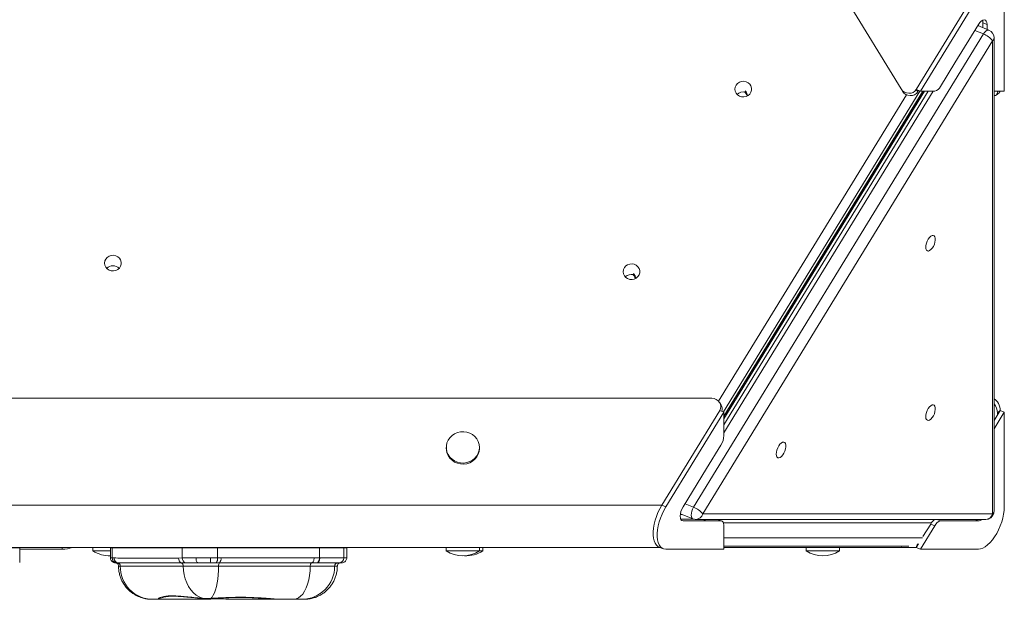
# Model space of a CAD drawing. Units: millimetres. Extents: x -3482 to 6734, y -3187 to 1050.
# Drawn here: x 6142 to 6734, y -422 to -73 of the extents above; entities that cross this region are included whole.
import ezdxf

# ---------------------------------------------------------------- set-up
doc = ezdxf.new("R2010")
doc.units = ezdxf.units.MM

msp = doc.modelspace()

# ---------------------------------------------------------------- linework, layer by layer
at = {"color": 7, "linetype": 'Continuous', "lineweight": 15}
for p, q in [((6093.32, 829.94), (6672, -115.04)), ((6681.12, -115.36), (6716.04, -58.35)), ((6683.57, -116.36), (6718.48, -59.35)), ((6734.07, -59.35), (6734.07, -116.36)), ((6718.48, -76.32), (6704.36, -99.39)), ((6724.81, -79.68), (6718.1, -76.94)), ((6723.68, -76.32), (6721.23, -75.32)), ((6721.23, -78.22), (6721.23, -75.32)), ((6723.68, -79.22), (6723.68, -76.32)), ((6547.15, -366.63), (6721.48, -81.95)), ((6727.01, -85.98), (6552.68, -370.65)), ((6727.01, -370.65), (6727.01, -85.98)), ((6727.92, -368.99), (6727.92, -84.31)), ((6704.36, -99.39), (6695.72, -113.53)), ((6688.25, -116.36), (6565.37, -317.03)), ((6565.37, -312.03), (6685.19, -116.36)), ((6565.37, -313.55), (6686.12, -116.36)), ((6672.86, -116.45), (6672, -115.04)), ((6681.12, -115.36), (6681.99, -116.78)), ((6683.57, -116.36), (6681.12, -115.36)), ((6682.51, -115.93), (6681.99, -116.78)), ((6692.25, -116.36), (6683.57, -116.36)), ((6734.07, -116.36), (6727.92, -116.36)), ((6729.2, -118.8), (6730.93, -117.38)), ((6729.89, -116.78), (6729.89, -116.36)), ((5400.7, -301.1), (6558.06, -301.1)), ((6563.72, -305.13), (6562.85, -303.71)), ((6528, -365.41), (6562.92, -308.39)), ((6530.45, -366.41), (6565.37, -309.39)), ((6565.37, -309.39), (6562.92, -308.39)), ((6565.37, -309.39), (6565.37, -323.56)), ((6727.92, -314.44), (6731.62, -308.39)), ((6727.92, -319.44), (6734.07, -309.39)), ((6731.62, -308.39), (6729.89, -309.81)), ((6729.89, -309.81), (6729.89, -311.22)), ((6734.07, -309.39), (6731.62, -308.39)), ((6734.07, -309.39), (6734.07, -366.41)), ((6398.39, -330.61), (6398.39, -331.28)), ((6418.39, -331.28), (6418.39, -330.61)), ((6563.63, -329.22), (6554.97, -343.33)), ((6554.97, -343.33), (6540.84, -366.41)), ((5430.75, -365.41), (6528, -365.41)), ((6530.45, -366.41), (6528, -365.41)), ((6540.38, -371.03), (6539.18, -371.03)), ((6539.25, -370.57), (6539.36, -370.61)), ((6539.36, -370.61), (6546.71, -373.61)), ((6552.68, -370.65), (6727.01, -370.65)), ((6539.45, -373.89), (6547.63, -373.89)), ((6540.84, -374.89), (6554.97, -374.89)), ((6548.6, -373.99), (6722.92, -373.99)), ((6554.97, -374.89), (6563.63, -374.86)), ((6564.17, -374.97), (6561.77, -373.99)), ((6565.37, -377.69), (6565.37, -391.86)), ((6683.57, -391.86), (6692.23, -377.72)), ((6685.12, -384.32), (6689.78, -376.72)), ((6692.23, -377.72), (6689.78, -376.72)), ((6695.69, -374.89), (6718.48, -374.89)), ((5431.61, -390.86), (6527.14, -390.86)), ((6167.41, -391.86), (6167.41, -390.86)), ((6185.87, -390.86), (6185.87, -392.86)), ((6398.39, -390.86), (6398.39, -392.86)), ((6418.39, -392.86), (6418.39, -390.86)), ((6420.38, -392.86), (6420.38, -390.86)), ((6526.4, -390.56), (6528.84, -391.56)), ((6676.54, -390.01), (6565.37, -390.01)), ((6672, -390.86), (6565.37, -390.86)), ((6614.88, -390.86), (6614.88, -392.86)), ((6634.88, -392.86), (6634.88, -390.86)), ((6681.12, -390.86), (6672, -390.86)), ((6681.12, -390.86), (6682.52, -388.58)), ((6683.57, -391.86), (6681.12, -390.86)), ((6141.78, -399.87), (6141.78, -391.01)), ((6141.78, -391.86), (6167.41, -391.86)), ((6196.36, -392.86), (6185.87, -392.86)), ((6196.36, -391.02), (6196.36, -397.02)), ((6197.41, -397.08), (6197.41, -391.02)), ((6239.57, -397.1), (6239.57, -391.02)), ((6260.8, -397.02), (6260.8, -391.02)), ((6322.06, -397.01), (6322.06, -391.01)), ((6336.73, -397.01), (6336.73, -391.01)), ((6338.53, -397.01), (6338.53, -391.01)), ((6399.73, -392.86), (6398.39, -392.86)), ((6418.39, -392.86), (6399.73, -392.86)), ((6419.04, -392.86), (6418.39, -392.86)), ((6420.38, -392.86), (6419.04, -392.86)), ((6565.37, -391.86), (6530.45, -391.86)), ((6633.54, -392.86), (6614.88, -392.86)), ((6634.88, -392.86), (6633.54, -392.86)), ((6718.48, -391.86), (6683.57, -391.86)), ((6197.41, -397.08), (6198.52, -397.14)), ((6200.76, -400.06), (6199.83, -400.04)), ((6237.33, -397.17), (6239.57, -397.1)), ((6241.48, -400.05), (6239.07, -400.08)), ((6259.91, -400.02), (6256.31, -400.02)), ((6256.6, -397.02), (6260.8, -397.02)), ((6262, -400.02), (6259.91, -400.02)), ((6260.8, -397.02), (6262.87, -397.03)), ((6320.58, -400.01), (6317.5, -400.02)), ((6318.89, -397.02), (6322.06, -397.01)), ((6320.8, -400.01), (6320.58, -400.01)), ((6322.06, -397.01), (6322.31, -397.01)), ((6251.84, -421.47), (6251.87, -421.48))]:
    msp.add_line(p, q, dxfattribs=at)
at = {"color": 8, "linetype": 'Continuous', "lineweight": 15}
for p, q in [((6718.46, -76.36), (6718.46, -77.09)), ((6721.48, -81.95), (6716.32, -79.85)), ((6683.32, -116.26), (6565.12, -309.29)), ((6691.22, -116.36), (6565.37, -321.89)), ((6565.37, -311.89), (6685.1, -116.36)), ((6729.89, -116.78), (6730.4, -116.36)), ((6562.24, -302.9), (6675.16, -118.5)), ((6542, -364.52), (6547.15, -366.63)), ((6539.36, -370.61), (6539.25, -370.57)), ((6539.85, -374.49), (6540.84, -374.89)), ((6554.97, -374.89), (6552.76, -373.99)), ((6563.63, -374.86), (6561.48, -373.99)), ((6690.26, -376.01), (6565.09, -376.01)), ((6693.48, -373.99), (6695.69, -374.89)), ((6718.48, -374.89), (6716.27, -373.99)), ((6197.42, -390.86), (6197.41, -391.02)), ((6239.58, -390.86), (6239.57, -391.02)), ((6260.79, -390.86), (6260.8, -391.02)), ((6322.05, -390.86), (6322.06, -391.01)), ((6336.73, -391.01), (6336.72, -390.86)), ((6565.37, -385.01), (6684.94, -385.01)), ((6672, -390.86), (6672.26, -390.01)), ((6681.82, -388.58), (6681.12, -390.86))]:
    msp.add_line(p, q, dxfattribs=at)
at = {"color": 7, "linetype": 'Continuous', "lineweight": 15, "flags": 128}
for points in [[(6718.48, -76.32), (6719.32, -75.15), (6720.22, -74.25), (6721.11, -73.68), (6721.95, -73.49), (6722.67, -73.68), (6723.22, -74.25), (6723.56, -75.15), (6723.68, -76.32)], [(6721.23, -75.32), (6721.11, -74.15), (6721, -73.74)], [(6572.05, -115.12), (6572.23, -113.85), (6572.77, -112.67), (6573.63, -111.68), (6574.75, -110.94), (6576.03, -110.51), (6577.39, -110.42), (6578.72, -110.68), (6579.93, -111.27), (6580.93, -112.15), (6581.63, -113.24), (6582, -114.48), (6582, -115.76), (6581.63, -117), (6580.93, -118.1), (6579.93, -118.97), (6578.72, -119.56), (6577.39, -119.83), (6576.03, -119.74), (6574.75, -119.31), (6573.63, -118.57), (6572.77, -117.57), (6572.23, -116.39), (6572.05, -115.12)], [(6687.2, -207.83), (6687.68, -206.56), (6688.31, -205.38), (6689.04, -204.38), (6689.83, -203.64), (6690.6, -203.21), (6691.31, -203.12), (6691.89, -203.39), (6692.32, -203.98), (6692.55, -204.85), (6692.56, -205.95), (6692.37, -207.19), (6691.98, -208.47), (6691.41, -209.71), (6690.72, -210.8), (6689.96, -211.68), (6689.17, -212.27), (6688.43, -212.53), (6687.77, -212.44), (6687.26, -212.01), (6686.94, -211.27), (6686.81, -210.28), (6686.9, -209.1), (6687.2, -207.83)], [(6192.86, -219.78), (6193.04, -218.51), (6193.58, -217.33), (6194.44, -216.34), (6195.56, -215.6), (6196.84, -215.17), (6198.2, -215.08), (6199.53, -215.34), (6200.74, -215.93), (6201.73, -216.81), (6202.44, -217.9), (6202.81, -219.14), (6202.81, -220.42), (6202.44, -221.66), (6201.73, -222.76), (6200.74, -223.63), (6199.53, -224.22), (6198.2, -224.49), (6196.84, -224.4), (6195.56, -223.97), (6194.44, -223.23), (6193.58, -222.23), (6193.04, -221.05), (6192.86, -219.78)], [(6504.79, -224.95), (6504.98, -223.68), (6505.52, -222.5), (6506.38, -221.5), (6507.49, -220.76), (6508.77, -220.33), (6510.13, -220.25), (6511.47, -220.51), (6512.68, -221.1), (6513.67, -221.97), (6514.38, -223.07), (6514.75, -224.31), (6514.75, -225.59), (6514.38, -226.83), (6513.67, -227.92), (6512.68, -228.8), (6511.47, -229.39), (6510.13, -229.65), (6508.77, -229.57), (6507.49, -229.14), (6506.38, -228.39), (6505.52, -227.4), (6504.98, -226.22), (6504.79, -224.95)], [(6687.2, -309.73), (6687.68, -308.46), (6688.31, -307.28), (6689.04, -306.28), (6689.83, -305.54), (6690.6, -305.11), (6691.31, -305.02), (6691.89, -305.29), (6692.32, -305.88), (6692.55, -306.75), (6692.56, -307.85), (6692.37, -309.09), (6691.98, -310.37), (6691.41, -311.61), (6690.72, -312.7), (6689.96, -313.58), (6689.17, -314.17), (6688.43, -314.43), (6687.77, -314.34), (6687.26, -313.91), (6686.94, -313.17), (6686.81, -312.18), (6686.9, -311), (6687.2, -309.73)], [(6403.39, -322.45), (6401.84, -323.49), (6400.53, -324.79), (6399.5, -326.29), (6398.79, -327.96), (6398.43, -329.72), (6398.43, -331.51), (6398.79, -333.27), (6399.5, -334.93), (6400.53, -336.44), (6401.84, -337.74), (6403.39, -338.78), (6405.12, -339.52), (6406.97, -339.95), (6408.87, -340.03), (6410.75, -339.78), (6412.54, -339.19), (6414.19, -338.29), (6415.63, -337.12), (6416.8, -335.71), (6417.67, -334.12), (6418.21, -332.4), (6418.39, -330.61), (6418.21, -328.83), (6417.67, -327.11), (6416.8, -325.52), (6415.63, -324.11), (6414.19, -322.93), (6412.54, -322.04), (6410.75, -321.45), (6408.87, -321.2), (6406.97, -321.28), (6405.12, -321.7), (6403.39, -322.45)], [(6398.39, -331.28), (6398.43, -332.18), (6398.79, -333.94), (6399.5, -335.6), (6400.53, -337.11), (6401.84, -338.41), (6403.39, -339.45), (6405.12, -340.19), (6406.97, -340.61), (6408.87, -340.7), (6410.75, -340.44), (6412.54, -339.86), (6414.19, -338.96), (6415.63, -337.79), (6416.8, -336.38), (6417.67, -334.78), (6418.21, -333.06), (6418.39, -331.28), (6418.39, -331.28)], [(6597.26, -332.21), (6597.75, -330.94), (6598.38, -329.76), (6599.11, -328.76), (6599.89, -328.02), (6600.67, -327.59), (6601.37, -327.5), (6601.96, -327.77), (6602.38, -328.36), (6602.61, -329.23), (6602.63, -330.33), (6602.44, -331.57), (6602.04, -332.85), (6601.48, -334.09), (6600.79, -335.18), (6600.03, -336.06), (6599.24, -336.65), (6598.49, -336.91), (6597.84, -336.82), (6597.33, -336.39), (6597, -335.65), (6596.88, -334.66), (6596.97, -333.48), (6597.26, -332.21)], [(6526.4, -390.56), (6525.72, -390.2), (6524.79, -389.39), (6524.02, -388.28), (6523.43, -386.89), (6523.03, -385.25), (6522.83, -383.38), (6522.83, -381.33), (6523.03, -379.14), (6523.43, -376.84), (6524.02, -374.48), (6524.79, -372.12), (6525.72, -369.79), (6526.8, -367.53), (6528, -365.41)], [(6526.4, -390.56), (6525.72, -390.2), (6524.79, -389.39), (6524.02, -388.28), (6523.43, -386.89), (6523.03, -385.25), (6522.83, -383.38), (6522.83, -381.33), (6523.03, -379.14), (6523.43, -376.84), (6524.02, -374.48), (6524.79, -372.12), (6525.72, -369.79), (6526.8, -367.53), (6528, -365.41)], [(6530.45, -391.86), (6529.25, -391.7), (6528.17, -391.2), (6527.24, -390.39), (6526.47, -389.28), (6525.88, -387.89), (6525.48, -386.25), (6525.28, -384.38), (6525.28, -382.33), (6525.48, -380.14), (6525.88, -377.84), (6526.47, -375.48), (6527.24, -373.12), (6528.17, -370.79), (6529.25, -368.53), (6530.45, -366.41)], [(6540.84, -374.89), (6540.13, -374.7), (6539.58, -374.13), (6539.23, -373.23), (6539.11, -372.06), (6539.23, -370.7), (6539.58, -369.23), (6540.13, -367.77), (6540.84, -366.41)], [(6734.07, -366.41), (6733.97, -368.53), (6733.67, -370.79), (6733.17, -373.12), (6732.49, -375.48), (6731.64, -377.84), (6730.63, -380.14), (6729.49, -382.33), (6728.24, -384.38), (6726.89, -386.25), (6725.49, -387.89), (6724.04, -389.28), (6722.59, -390.39), (6721.17, -391.2), (6719.79, -391.7), (6718.48, -391.86)], [(6565.37, -377.69), (6565.34, -377.08), (6565.25, -376.52), (6565.1, -376.03), (6564.9, -375.62), (6564.65, -375.29), (6564.35, -375.05), (6564.01, -374.91), (6563.63, -374.86)], [(6239.57, -391.02), (6233.8, -391.02), (6228.35, -391.02), (6223.23, -391.02), (6218.45, -391.02), (6214.02, -391.02), (6209.95, -391.02), (6206.25, -391.02), (6202.92, -391.02), (6199.97, -391.02), (6197.41, -391.02)], [(6260.8, -391.02), (6257.97, -391.02), (6255.07, -391.02), (6252.16, -391.02), (6249.3, -391.02), (6246.56, -391.02), (6243.99, -391.02), (6241.64, -391.02), (6239.57, -391.02)], [(6322.06, -391.01), (6314.72, -391.01), (6307.28, -391.01), (6299.75, -391.01), (6292.12, -391.01), (6284.41, -391.01), (6276.61, -391.01), (6268.74, -391.01), (6260.8, -391.02)], [(6336.73, -391.01), (6335.98, -391.01), (6334.88, -391.01), (6333.45, -391.01), (6331.7, -391.01), (6329.67, -391.01), (6327.36, -391.01), (6324.81, -391.01), (6322.06, -391.01)], [(6240.21, -402.02), (6235.01, -402.02), (6230.11, -402.02), (6225.5, -402.02), (6221.2, -402.02), (6217.21, -402.02), (6213.55, -402.02), (6210.21, -402.02), (6207.22, -402.02), (6204.56, -402.02), (6202.26, -402.02)], [(6261.43, -402.02), (6258.6, -402.02), (6255.7, -402.02), (6252.79, -402.02), (6249.93, -402.02), (6247.19, -402.02), (6244.62, -402.02), (6242.27, -402.02), (6240.21, -402.02)], [(6240.21, -402.02), (6240.34, -404.66), (6240.73, -407.26), (6241.38, -409.77), (6242.28, -412.14), (6243.4, -414.33), (6244.73, -416.31), (6246.25, -418.03), (6247.93, -419.47), (6249.73, -420.61), (6251.64, -421.42)], [(6247.84, -397.02), (6248.9, -397.02), (6249.97, -397.02), (6251.06, -397.02), (6252.16, -397.02), (6253.27, -397.02), (6254.38, -397.02), (6255.49, -397.02), (6256.6, -397.02)], [(6247.84, -397.02), (6247.86, -397.6), (6247.92, -398.16), (6248.01, -398.68), (6248.14, -399.14), (6248.29, -399.51), (6248.47, -399.79), (6248.66, -399.96), (6248.86, -400.02)], [(6248.86, -400.02), (6249.77, -400.02), (6250.69, -400.02), (6251.61, -400.02), (6252.55, -400.02), (6253.48, -400.02), (6254.42, -400.02), (6255.37, -400.02), (6256.31, -400.02)], [(6256.31, -400.02), (6255.37, -400.02), (6254.42, -400.02), (6253.48, -400.02), (6252.53, -400.02), (6251.6, -400.02), (6250.67, -400.02), (6249.76, -400.02), (6248.86, -400.02)], [(6261.43, -402.02), (6261.38, -404.68), (6261.21, -407.29), (6260.94, -409.82), (6260.57, -412.2), (6260.11, -414.4), (6259.56, -416.38), (6258.93, -418.11), (6258.24, -419.54), (6257.5, -420.67), (6256.72, -421.46)], [(6316.57, -402.01), (6309.96, -402.01), (6303.27, -402.01), (6296.49, -402.01), (6289.62, -402.01), (6282.68, -402.01), (6275.66, -402.01), (6268.58, -402.01), (6261.43, -402.02)], [(6316.57, -402.01), (6316.46, -404.86), (6316.16, -407.65), (6315.67, -410.32), (6314.99, -412.83), (6314.15, -415.11), (6313.15, -417.13), (6312.02, -418.84), (6310.78, -420.21), (6309.45, -421.2), (6308.07, -421.81), (6306.67, -422.01)], [(6316.57, -402.01), (6316.58, -401.64), (6316.64, -401.27), (6316.72, -400.93), (6316.84, -400.64), (6316.98, -400.39), (6317.14, -400.2), (6317.32, -400.07), (6317.5, -400.02)], [(6331.24, -402.01), (6330.49, -402.01), (6329.39, -402.01), (6327.96, -402.01), (6326.21, -402.01), (6324.18, -402.01), (6321.87, -402.01), (6319.32, -402.01), (6316.57, -402.01)], [(6318.89, -397.02), (6318.86, -397.59), (6318.78, -398.13), (6318.66, -398.64), (6318.49, -399.09), (6318.28, -399.46), (6318.04, -399.75), (6317.78, -399.93), (6317.5, -400.02)], [(6320.58, -400.01), (6320.87, -399.95), (6321.15, -399.78), (6321.4, -399.5), (6321.63, -399.13), (6321.81, -398.67), (6321.95, -398.16), (6322.03, -397.6), (6322.06, -397.01)], [(6320.8, -400.01), (6321.09, -399.96), (6321.38, -399.79), (6321.64, -399.51), (6321.87, -399.13), (6322.05, -398.68), (6322.19, -398.16), (6322.28, -397.6), (6322.31, -397.01)], [(6333.78, -400.01), (6333.11, -400.01), (6332.14, -400.01), (6330.87, -400.01), (6329.33, -400.01), (6327.53, -400.01), (6325.49, -400.01), (6323.24, -400.01), (6320.8, -400.01)], [(6322.31, -397.01), (6325.02, -397.01), (6327.52, -397.01), (6329.79, -397.01), (6331.79, -397.01), (6333.5, -397.01), (6334.91, -397.01), (6335.99, -397.01), (6336.73, -397.01)], [(6335.53, -400.01), (6335.53, -400.01), (6335.31, -400.01), (6334.73, -400.01), (6333.78, -400.01)], [(6225.31, -422.01), (6224.79, -422.01), (6224.29, -422.01), (6223.8, -422.01), (6223.32, -422.01), (6222.86, -422.01), (6222.41, -422.01), (6221.98, -422.01), (6221.56, -422.01)], [(6249.07, -422.01), (6245.34, -422.01), (6241.76, -422.01), (6238.37, -422.01), (6235.2, -422.01), (6232.28, -422.01), (6229.65, -422.01), (6227.32, -422.01), (6225.31, -422.01)], [(6283.91, -422.01), (6283.91, -422.01), (6283.68, -422.01), (6283.09, -422.01), (6282.15, -422.01), (6280.86, -422.01), (6279.26, -422.01), (6277.37, -422.01), (6275.21, -422.01), (6273.4, -422.01)], [(6300.95, -422.01), (6300.51, -422.01), (6299.04, -422.01), (6297.25, -422.01), (6295.13, -422.01), (6292.73, -422.01), (6290.04, -422.01), (6287.11, -422.01), (6283.95, -422.01), (6280.6, -422.01), (6277.07, -422.01), (6273.42, -422.01)], [(6306.67, -422.01), (6305.94, -422.01), (6305.21, -422.01), (6304.48, -422.01), (6303.74, -422.01), (6303.01, -422.01), (6302.28, -422.01), (6301.54, -422.01), (6300.8, -422.01)], [(6311.56, -422.01), (6311.31, -422.01), (6310.94, -422.01), (6310.46, -422.01), (6309.88, -422.01), (6309.2, -422.01), (6308.43, -422.01), (6307.58, -422.01), (6306.67, -422.01)], [(6312.86, -422.01), (6312.78, -422.01), (6312.36, -422.01), (6311.56, -422.01)]]:
    msp.add_lwpolyline(points, dxfattribs=at)
at = {"color": 8, "linetype": 'Continuous', "lineweight": 15, "flags": 128}
for points in [[(6721.48, -81.95), (6722.18, -80.98), (6722.92, -80.23), (6723.67, -79.76), (6724.37, -79.6), (6724.81, -79.68)], [(6546.71, -373.61), (6546.55, -373.54), (6546.1, -373.07), (6545.81, -372.32), (6545.71, -371.34), (6545.81, -370.21), (6546.1, -368.99), (6546.55, -367.77), (6547.15, -366.63)], [(6141.78, -391.01), (6141.68, -391.01), (6141.23, -391.01), (6140.43, -391.01), (6139.28, -391.01), (6137.79, -391.01), (6135.95, -391.01), (6133.79, -391.01), (6131.3, -391.01)], [(6197.41, -391.02), (6196.68, -391.02), (6196.37, -391.02), (6196.36, -391.02)], [(6338.53, -391.01), (6338.53, -391.01), (6338.31, -391.01), (6337.71, -391.01), (6336.73, -391.01)], [(6202.26, -402.02), (6201.58, -402.02), (6201.25, -402.02), (6201.21, -402.02)], [(6332.86, -402.01), (6332.69, -402.01), (6332.16, -402.01), (6331.24, -402.01)], [(6336.73, -397.01), (6337.71, -397.01), (6338.31, -397.01), (6338.53, -397.01), (6338.53, -397.01)], [(6256.72, -421.46), (6256.71, -421.49), (6256.7, -421.5), (6256.69, -421.51), (6256.68, -421.52), (6256.67, -421.52)]]:
    msp.add_lwpolyline(points, dxfattribs=at)
at = {"color": 7, "linetype": 'Continuous', "lineweight": 15}
for centre, radius, start, end in [((6716.79, -94.2), 13.11, 38.82892, 69.04967), ((6722.92, -84.31), 5, 360, 67.79235), ((6577.04, -121.92), 5.18, 76.84033, 135.53579), ((6574.9, -120.55), 4.71, 15.86387, 53.02279), ((6575.02, -119.48), 4.58, 3.77262, 45.65149), ((6691.13, -111.45), 5.04, 282.86204, 335.68219), ((6197.86, -226.58), 5.19, 44.42345, 135.57655), ((6509.79, -231.75), 5.18, 76.84013, 135.53599), ((6507.65, -230.38), 4.71, 15.86416, 53.0225), ((6507.76, -229.31), 4.58, 3.77272, 45.65095), ((6553.91, -323.14), 11.46, 327.97694, 357.93431), ((6542.47, -378.87), 13.11, 38.82828, 69.05164), ((6722.92, -368.99), 5, 270, 342.97613), ((6722.92, -368.99), 5, 342.97613, 360), ((6548.6, -368.99), 5, 247.79235, 270), ((6694.93, -379.27), 5.75, 113.19021, 153.65836), ((6696.81, -379.8), 5.03, 102.83963, 155.62339), ((6718.09, -371.6), 3.32, 276.87054, 313.96101), ((6167.42, -372.89), 18.97, 269.9691, 288.68805), ((6195.87, -377.69), 18.17, 236.60151, 271.55081), ((6408.39, -377.69), 18.17, 236.60151, 303.39849), ((6410.38, -377.69), 18.17, 266.86316, 303.39849), ((6624.88, -377.69), 18.17, 236.60151, 303.39849), ((6200.36, -397.14), 2.95, 178.84258, 259.6266), ((6201.49, -397.18), 2.97, 179.09859, 255.79396), ((6200.28, -401.99), 1.99, 359.29749, 76.00438), ((6221.89, -402.39), 19.63, 178.90372, 269.06133), ((6240.29, -397.37), 2.97, 176.11356, 245.66566), ((6238.23, -401.87), 1.98, 355.75082, 65.04523), ((6242.53, -397.28), 2.96, 176.55437, 249.26212), ((6248.71, -397.76), 7.93, 343.46496, 5.37568), ((6257.36, -397.63), 3.49, 316.92877, 10.07185), ((6263.79, -401.61), 2.4, 138.51598, 189.74148), ((6259.36, -397.63), 3.55, 317.80056, 9.78719), ((6311.38, -402.15), 19.86, 270.50243, 0.40918), ((6333.23, -402), 1.98, 90.46086, 180.45131), ((6333.76, -397.04), 2.98, 270.45968, 0.45187)]:
    msp.add_arc(centre, radius, start, end, dxfattribs=at)
at = {"color": 8, "linetype": 'Continuous', "lineweight": 15}
for centre, radius, start, end in [((6725.79, -84.22), 2.14, 304.72759, 357.60396), ((6548.45, -369.64), 4.35, 271.93926, 346.52271), ((6722.78, -369.64), 4.35, 271.93926, 346.52271), ((6725.79, -368.9), 2.14, 304.72753, 357.60406), ((6251.89, -420.87), 0.602, 245.39471, 265.31433)]:
    msp.add_arc(centre, radius, start, end, dxfattribs=at)
at = {"color": 7, "linetype": 'Continuous', "lineweight": 15}
for centre, major_axis, ratio, start_param, end_param in [((6676.53, -112.86), (5.08, -1.36), 0.903013, 3.901497, 6.021761), ((6677.39, -114.28), (5.08, -1.36), 0.903013, 3.901497, 6.021761), ((6726.83, -114.28), (-2.11, 4.68), 0.474108, 2.746582, 3.952484), ((6728.56, -112.86), (-2.11, 4.68), 0.474108, 3.267765, 3.68198), ((6558.32, -305.89), (5.08, -1.36), 0.903013, 6.021761, 8.142025), ((6728.56, -305.89), (-2.11, 4.68), 0.474108, 3.952484, 5.733664), ((6559.19, -307.31), (5.08, -1.36), 0.903013, 6.228469, 7.04309), ((6726.83, -307.31), (-2.11, 4.68), 0.474108, 3.952484, 5.158386)]:
    msp.add_ellipse(centre, major_axis=major_axis, ratio=ratio, start_param=start_param, end_param=end_param, dxfattribs=at)
for points, knots in [([(6196.38, -397.02), (6196.4, -397.3), (6196.43, -397.86), (6196.77, -398.59), (6197.21, -399.14), (6197.68, -399.52), (6198.14, -399.77), (6198.54, -399.91), (6198.83, -399.97), (6199.01, -399.99), (6199.09, -400), (6199.13, -400.01), (6199.17, -400.01), (6199.21, -400.01), (6199.24, -400.01), (6199.3, -400.02), (6199.35, -400.02)], [0, 0, 0, 0, 0.120022, 0.231945, 0.328766, 0.413137, 0.485306, 0.544436, 0.588849, 0.610594, 0.623044, 0.634011, 0.650043, 0.68252, 0.781195, 1, 1, 1, 1]), ([(6198.52, -397.14), (6200.07, -397.16), (6203.19, -397.21), (6208.6, -397.25), (6213.97, -397.26), (6219.06, -397.26), (6224.66, -397.24), (6230.71, -397.21), (6235.12, -397.18), (6237.33, -397.17)], [0, 0, 0, 0, 0.186167, 0.373452, 0.496319, 0.621552, 0.746785, 0.873393, 1, 1, 1, 1]), ([(6199.35, -400.02), (6199.44, -400.03), (6199.65, -400.05), (6200.04, -400.17), (6200.52, -400.45), (6200.95, -400.95), (6201.2, -401.51), (6201.19, -401.88), (6201.18, -402.02)], [0, 0, 0, 0, 0.0875205, 0.2114243, 0.4107427, 0.6318193, 0.8652146, 1, 1, 1, 1]), ([(6239.07, -400.08), (6236.88, -400.08), (6232.52, -400.09), (6226.5, -400.11), (6220.89, -400.11), (6215.81, -400.11), (6210.51, -400.11), (6205.23, -400.09), (6202.25, -400.07), (6200.76, -400.06)], [0, 0, 0, 0, 0.125173, 0.250345, 0.377046, 0.503746, 0.626665, 0.812711, 1, 1, 1, 1]), ([(6201.25, -402.02), (6201.25, -402.5), (6201.23, -403.82), (6201.56, -405.91), (6202.16, -408.24), (6203.01, -410.41), (6204.08, -412.41), (6205.32, -414.22), (6206.71, -415.83), (6208.2, -417.25), (6209.77, -418.46), (6211.38, -419.46), (6212.99, -420.27), (6214.56, -420.9), (6216.05, -421.36), (6217.43, -421.67), (6218.63, -421.86), (6219.63, -421.96), (6220.37, -422), (6220.84, -422.01), (6221.08, -422.01), (6221.16, -422.01), (6221.18, -422.01), (6221.19, -422.01), (6221.2, -422.01), (6221.21, -422.01), (6221.24, -422.01), (6221.33, -422.01), (6221.5, -422.01), (6221.56, -422.01)], [0, 0, 0, 0, 0.043153, 0.115805, 0.186291, 0.25476, 0.321284, 0.385874, 0.448485, 0.50902, 0.567324, 0.623174, 0.67626, 0.726166, 0.772337, 0.814042, 0.850349, 0.880129, 0.902244, 0.916048, 0.921995, 0.922991, 0.923604, 0.924242, 0.925268, 0.927557, 0.935937, 0.978604, 1, 1, 1, 1]), ([(6239.57, -397.1), (6240.55, -397.07), (6242.21, -397.03), (6245.07, -397.02), (6246.91, -397.02), (6247.84, -397.02)], [0, 0, 0, 0, 0.410522, 0.701964, 1, 1, 1, 1]), ([(6248.86, -400.02), (6247.28, -400.01), (6244.58, -400.01), (6242.39, -400.04), (6241.48, -400.05)], [0, 0, 0, 0, 0.58696, 1, 1, 1, 1]), ([(6317.5, -400.02), (6313.17, -400.02), (6304.5, -400.02), (6292.52, -400.02), (6281.66, -400.02), (6271.99, -400.02), (6265.33, -400.02), (6262, -400.02)], [0, 0, 0, 0, 0.243788, 0.488147, 0.652981, 0.826388, 1, 1, 1, 1]), ([(6262.87, -397.03), (6269.55, -397.03), (6279.42, -397.04), (6293.62, -397.04), (6305.71, -397.03), (6314.49, -397.02), (6318.89, -397.02)], [0, 0, 0, 0, 0.346968, 0.511789, 0.755638, 1, 1, 1, 1]), ([(6313.03, -422.01), (6313.03, -422.01), (6313.09, -422.01), (6313.3, -422.01), (6313.98, -421.99), (6315.08, -421.91), (6316.54, -421.69), (6318.24, -421.31), (6320.18, -420.67), (6322.17, -419.76), (6324.02, -418.65), (6325.74, -417.36), (6327.38, -415.83), (6328.86, -414.08), (6330.16, -412.14), (6331.22, -410.04), (6332.05, -407.82), (6332.6, -405.43), (6332.87, -403.47), (6332.83, -402.3), (6332.82, -402.01)], [0, 0, 0, 0, 0.000366, 0.006284, 0.019423, 0.06691, 0.111364, 0.161127, 0.233671, 0.307054, 0.371183, 0.440757, 0.512746, 0.586314, 0.660895, 0.736139, 0.811822, 0.887792, 0.971814, 1, 1, 1, 1]), ([(6332.88, -402.03), (6332.89, -401.81), (6332.91, -401.39), (6333.2, -400.86), (6333.54, -400.48), (6333.9, -400.24), (6334.17, -400.12), (6334.31, -400.09), (6334.34, -400.08)], [0, 0, 0, 0, 0.249051, 0.480699, 0.671795, 0.833335, 0.966401, 1, 1, 1, 1]), ([(6335.73, -400), (6335.77, -400), (6336.13, -399.98), (6336.69, -399.81), (6337.42, -399.39), (6338.01, -398.79), (6338.4, -397.96), (6338.57, -397.34), (6338.52, -397.01), (6338.52, -396.99)], [0, 0, 0, 0, 0.031046, 0.237439, 0.377006, 0.59268, 0.780344, 0.983224, 1, 1, 1, 1]), ([(6225.31, -422.01), (6225.31, -422.01), (6225.09, -422.01), (6224.89, -421.88), (6225.26, -421.44), (6226.23, -420.92), (6227.86, -420.41), (6230.31, -420.04), (6233.58, -419.9), (6237.45, -420.04), (6241.81, -420.43), (6246.48, -420.93), (6249.92, -421.26), (6251.64, -421.42)], [0, 0, 0, 0, 0.000533, 0.110093, 0.205779, 0.301705, 0.397338, 0.501985, 0.60707, 0.711671, 0.80764, 0.903949, 1, 1, 1, 1]), ([(6227.46, -421.02), (6227.61, -420.97), (6228.01, -420.83), (6228.99, -420.6), (6230.36, -420.36), (6232.02, -420.19), (6233.91, -420.12), (6236.01, -420.17), (6238.34, -420.31), (6240.94, -420.52), (6243.86, -420.79), (6247.09, -421.1), (6249.78, -421.35), (6251.44, -421.47), (6251.87, -421.5)], [0, 0, 0, 0, 0.054728, 0.149479, 0.244151, 0.336472, 0.425794, 0.511755, 0.595471, 0.683088, 0.774278, 0.868701, 0.965801, 1, 1, 1, 1]), ([(6249.07, -422.01), (6249.09, -422.01), (6250.11, -422.01), (6252.16, -421.98), (6256.2, -421.85), (6261.28, -421.72), (6266.34, -421.85), (6269.86, -421.96), (6271.82, -422), (6272.83, -422.01), (6273.34, -422.01), (6273.4, -422.01), (6273.42, -422.01)], [0, 0, 0, 0, 0.0014031, 0.1283432, 0.2537254, 0.4999946, 0.7476612, 0.8729528, 0.9357516, 0.9915729, 0.998598, 1, 1, 1, 1]), ([(6251.64, -421.42), (6252.43, -421.47), (6254.02, -421.56), (6255.82, -421.5), (6256.72, -421.46)], [0, 0, 0, 0, 0.501165, 1, 1, 1, 1]), ([(6251.84, -421.47), (6251.86, -421.48), (6252.21, -421.51), (6252.59, -421.52), (6252.95, -421.54)], [0, 0, 0, 0, 0.066654, 1, 1, 1, 1]), ([(6252.95, -421.54), (6253.07, -421.54), (6253.67, -421.58), (6254.85, -421.57), (6256, -421.56), (6256.59, -421.52), (6256.68, -421.51)], [0, 0, 0, 0, 0.1017422, 0.5262466, 0.9324749, 1, 1, 1, 1]), ([(6256.67, -421.55), (6257.34, -421.52), (6259.54, -421.41), (6263.22, -421.22), (6267.64, -421.03), (6271.87, -420.9), (6275.89, -420.87), (6279.75, -420.96), (6283.51, -421.12), (6287.23, -421.34), (6290.9, -421.58), (6294.49, -421.81), (6297.82, -421.98), (6299.85, -422), (6300.8, -422.01)], [0, 0, 0, 0, 0.039045, 0.12949, 0.218102, 0.304481, 0.388501, 0.470606, 0.554188, 0.64079, 0.730416, 0.822835, 0.917492, 1, 1, 1, 1]), ([(6256.72, -421.46), (6258.74, -421.35), (6262.79, -421.11), (6268.75, -420.85), (6274.89, -420.72), (6281.08, -420.86), (6287.18, -421.2), (6292.46, -421.6), (6296.98, -421.92), (6299.56, -422.01), (6300.8, -422.01), (6300.8, -422.01)], [0, 0, 0, 0, 0.118054, 0.236394, 0.354372, 0.492909, 0.632031, 0.77071, 0.885013, 0.999315, 1, 1, 1, 1]), ([(6273.42, -422.01), (6273.4, -422.01), (6271.38, -422.01), (6267.34, -421.89), (6261.99, -421.71), (6258.67, -421.8), (6257.38, -421.83)], [0, 0, 0, 0, 0.0021296, 0.3804375, 0.7587848, 1, 1, 1, 1])]:
    msp.add_open_spline(points, degree=3, knots=knots, dxfattribs=at)
at = {"color": 8, "linetype": 'Continuous', "lineweight": 15}
for points, knots in [([(6196.38, -397.02), (6196.42, -397.02), (6196.48, -397.02), (6197.09, -397.06), (6197.41, -397.08)], [0, 0, 0, 0, 0.475357, 1, 1, 1, 1]), ([(6199.83, -400.04), (6199.59, -400.03), (6199.34, -400.02), (6199.35, -400.02), (6199.35, -400.02)], [0, 0, 0, 0, 0.925375, 1, 1, 1, 1]), ([(6227.12, -421.1), (6227.02, -421.13), (6226.06, -421.4), (6225.48, -421.85), (6225.27, -422.01), (6225.31, -422.01), (6225.31, -422.01)], [0, 0, 0, 0, 0.063517, 0.590511, 0.997998, 1, 1, 1, 1])]:
    msp.add_open_spline(points, degree=3, knots=knots, dxfattribs=at)

doc.saveas('drawing.dxf')
